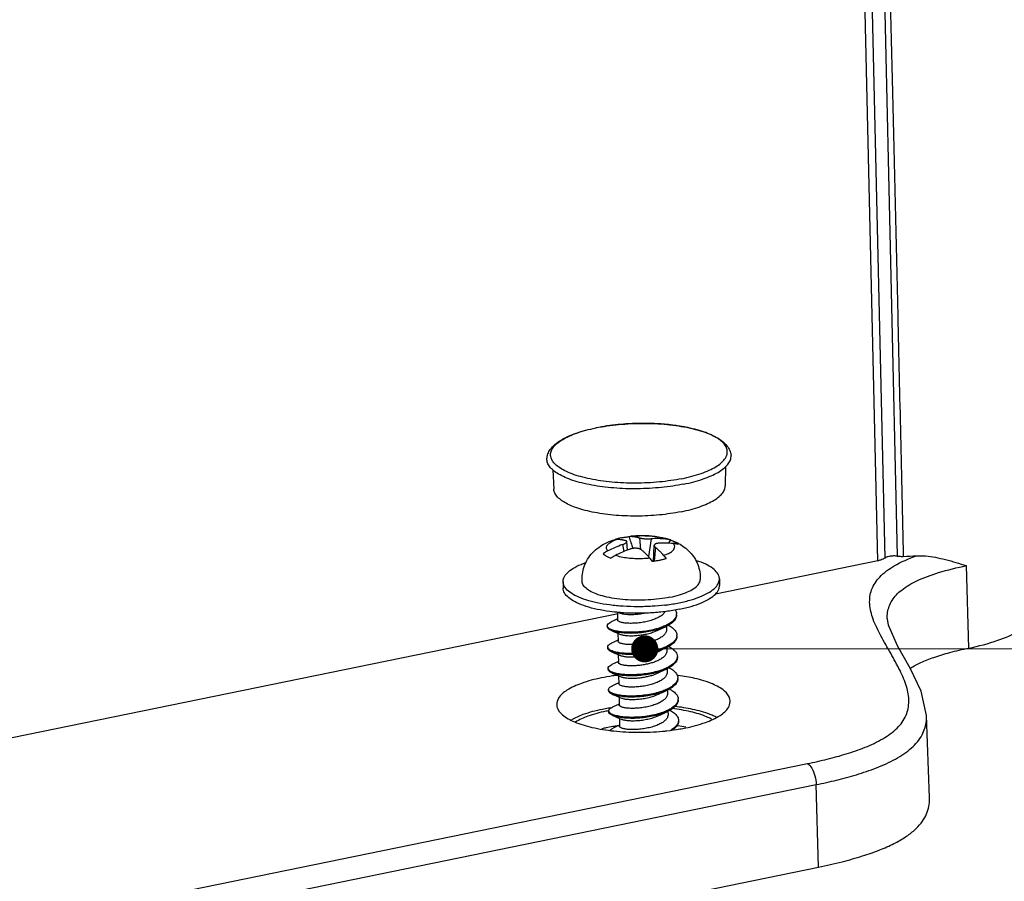
# Model space of a CAD drawing. Units: millimetres. Extents: x 6209 to 6870, y 1203 to 1663.
# Drawn here: x 6572 to 6599, y 1244 to 1268 of the extents above; entities that cross this region are included whole.
import ezdxf

# ---------------------------------------------------------------- set-up
doc = ezdxf.new("R2010")
doc.units = ezdxf.units.MM
doc.layers.add('from', color=7, linetype='Continuous')
doc.styles.add('FFS', font='SIMFANG.TTF', dxfattribs={"width": 0.9})
doc.dimstyles.new('YanXiu', dxfattribs={"dimtxt": 2.5, "dimasz": 2.2, "dimexe": 1, "dimexo": 0.6, "dimgap": 0.66, "dimtad": 0, "dimzin": 1, "dimdsep": 46, "dimtxsty": 'FFS', "dimcen": 0, "dimclrd": 256, "dimclre": 131, "dimclrt": 42, "dimazin": 0, "dimtfac": 1, "dimtofl": 0, "dimtmove": 0, "dimatfit": 3, "dimfxl": 0, "dimlwd": 5, "dimlwe": 5, "dimarcsym": 0})

# ---------------------------------------------------------------- blocks, each defined once
blk = doc.blocks.new('*u183')
at = {"color": 7}
for p, q in [((100.575, -58.891), (99.414, -8.331)), ((100.119, -8.219), (101.276, -58.779)), ((100.155, -59.05), (99.12, -13.948)), ((83.923, -51.4), (83.936, -51.397)), ((83.923, -51.402), (83.937, -51.399)), ((81.45, -53.811), (81.511, -54.917)), ((91.404, -53.624), (91.383, -54.736)), ((85.829, -57.658), (85.903, -57.642)), ((85.829, -57.658), (85.832, -57.666)), ((85.903, -57.642), (85.973, -57.639)), ((86.442, -57.727), (86.512, -58.391)), ((87.109, -57.781), (86.961, -58.804)), ((85.465, -58.117), (85.543, -58.515)), ((85.758, -58.429), (85.716, -57.941)), ((87.248, -59.082), (87.296, -58.162)), ((87.357, -58.268), (87.293, -59.075)), ((88.224, -57.849), (88.108, -58.036)), ((100.155, -59.05), (90.818, -60.96)), ((105.394, -64.073), (105.266, -59.326)), ((82.045, -60.251), (82.052, -60.628)), ((91.044, -60.087), (91.051, -60.463)), ((85.211, -62.107), (29.675, -73.466)), ((85.178, -62.01), (85.186, -62.454)), ((85.211, -62.013), (85.287, -62.045)), ((84.592, -62.791), (84.593, -62.85)), ((87.993, -62.809), (87.997, -63.015)), ((100.709, -62.381), (100.708, -62.365)), ((84.825, -63.065), (84.994, -63.135)), ((84.994, -63.135), (85.2, -63.222)), ((85.2, -63.222), (85.31, -63.268)), ((85.2, -63.222), (85.209, -63.677)), ((87.273, -63.138), (87.471, -63.056)), ((84.615, -64.014), (84.616, -64.073)), ((84.847, -64.288), (85.016, -64.359)), ((85.016, -64.359), (85.223, -64.445)), ((85.223, -64.445), (85.332, -64.492)), ((85.223, -64.445), (85.231, -64.901)), ((87.295, -64.361), (87.493, -64.279)), ((88.016, -64.036), (88.019, -64.238)), ((84.637, -65.238), (84.638, -65.296)), ((84.87, -65.512), (85.039, -65.582)), ((85.039, -65.582), (85.245, -65.669)), ((85.245, -65.669), (85.354, -65.715)), ((85.245, -65.669), (85.253, -66.124)), ((87.318, -65.585), (87.516, -65.503)), ((88.038, -65.257), (88.042, -65.461)), ((84.659, -66.461), (84.661, -66.52)), ((84.892, -66.735), (85.061, -66.805)), ((85.061, -66.805), (85.267, -66.892)), ((87.34, -66.808), (87.538, -66.726)), ((88.06, -66.482), (88.064, -66.684)), ((85.267, -66.892), (85.377, -66.938)), ((85.267, -66.892), (85.276, -67.347)), ((84.682, -67.684), (84.683, -67.743)), ((84.914, -67.958), (85.083, -68.028)), ((87.362, -68.031), (87.56, -67.949)), ((88.083, -67.705), (88.086, -67.908)), ((103.137, -72.668), (102.961, -67.944)), ((85.083, -68.028), (85.29, -68.115)), ((85.29, -68.115), (85.399, -68.161)), ((85.29, -68.115), (85.298, -68.571)), ((29.729, -84.296), (96.112, -70.718)), ((30.232, -85.508), (96.616, -71.93)), ((96.745, -76.677), (96.616, -71.93)), ((30.361, -90.254), (96.745, -76.677))]:
    blk.add_line(p, q, dxfattribs=at)
for points in [[(85.185, -62.397), (84.979, -62.493), (84.816, -62.568)], [(87.471, -63.056), (87.594, -62.998), (87.772, -62.916), (87.934, -62.842)], [(102.961, -67.943), (102.656, -66.552), (102.023, -65.233), (101.291, -63.942), (100.771, -62.752), (100.709, -62.382)], [(85.208, -63.62), (85.001, -63.716), (84.838, -63.791)], [(87.493, -64.279), (87.617, -64.222), (87.795, -64.139), (87.957, -64.065)], [(85.23, -64.844), (85.024, -64.939), (84.861, -65.014)], [(87.516, -65.503), (87.639, -65.445), (87.817, -65.363), (87.979, -65.288)], [(85.252, -66.067), (85.046, -66.163), (84.883, -66.237)], [(87.538, -66.726), (87.661, -66.668), (87.839, -66.586), (88.001, -66.511)], [(85.275, -67.29), (85.068, -67.386), (84.905, -67.461)], [(87.56, -67.949), (87.684, -67.892), (87.862, -67.809), (88.024, -67.735)], [(85.297, -68.513), (85.091, -68.609), (84.928, -68.684)]]:
    blk.add_lwpolyline(points, dxfattribs=at)
for centre, radius, start, end in [((86.648, -66.015), 14.876, 92.8219, 93.2326), ((86.653, -66.129), 14.989, 90.8611, 92.8211), ((86.655, -66.197), 15.057, 90.15, 90.8619), ((86.655, -65.983), 14.843, 88.2634, 90.1545), ((86.664, -65.658), 14.519, 87.4559, 88.2604), ((86.692, -65.103), 13.963, 85.4473, 87.4669), ((86.742, -64.446), 13.304, 84.6463, 85.439), ((86.829, -63.571), 12.424, 82.3093, 84.6683), ((86.943, -62.697), 11.543, 81.6164, 82.2898), ((87.118, -61.564), 10.397, 78.6561, 81.6604), ((87.3, -60.622), 9.437, 78.2377, 78.6127), ((82.096, -52.878), 0.782, 207.2439, 209.3527), ((90.731, -52.721), 0.775, 333.4387, 334.8959), ((86.096, -61.263), 3.602, 104.7189, 107.0002), ((86.191, -61.619), 3.97, 104.1317, 104.7438), ((86.29, -62.019), 4.383, 101.5262, 104.1005), ((330.659, 25.905), 258.697, 198.84737, 199.00453), ((86.587, -63.434), 5.832, 95.3494, 96.7266), ((86.588, -63.136), 5.531, 92.8334, 96.3863), ((86.605, -63.431), 5.826, 91.5585, 92.852), ((86.604, -63.357), 5.753, 88.2121, 91.5666), ((86.607, -63.229), 5.624, 87.011, 88.2063), ((87.425, -63.147), 5.375, 84.2836, 93.3648), ((87.813, -59.266), 1.475, 73.8446, 84.28), ((86.986, -61.424), 3.786, 70.9085, 74.959), ((87.717, -64.492), 6.761, 109.4528, 117.2474), ((87.863, -63.405), 5.375, 84.2836, 93.3648), ((87.065, -61.189), 3.539, 70.4849, 70.8655), ((88.251, -59.524), 1.475, 73.8446, 84.28), ((87.331, -60.568), 2.862, 61.5241, 62.3895), ((85.601, -60.384), 2.139, 117.2366, 125.3775), ((86.039, -60.642), 2.139, 117.2366, 125.3775), ((88.155, -64.751), 6.761, 109.4528, 117.2474), ((101.025, -35.619), 23.18, 271.4921, 273.3523), ((86.458, -49.879), 11.807, 277.0618, 277.3788), ((86.632, -51.118), 10.555, 277.3074, 281.4873), ((88.195, -62.115), 0.386, 351.1182, 1.3397), ((85.299, -61.841), 1.259, 249.0736, 249.3276), ((88.205, -63.334), 0.398, 352.3094, 0.6443), ((88.261, -64.562), 0.364, 352.5212, 1.4627), ((86.534, -77.03), 11.471, 98.2224, 101.5238), ((85.335, -64.32), 1.225, 248.8292, 250.7097), ((86.711, -78.213), 12.667, 96.8501, 98.2503), ((87.16, -77.246), 11.699, 82.5901, 82.8597), ((88.247, -65.781), 0.401, 352.3539, 0.6409), ((87.125, -79.393), 12.038, 82.9322, 83.5502), ((88.284, -67.008), 0.386, 350.9655, 1.3413), ((86.509, -78.37), 10.996, 99.685, 101.5488), ((86.495, -77.47), 9.961, 100.4995, 101.5563), ((86.603, -78.912), 11.545, 99.0323, 99.6943), ((85.389, -66.729), 1.264, 248.526, 248.6814), ((86.68, -79.303), 10.856, 97.9545, 99.3611), ((86.749, -79.789), 11.346, 97.3697, 97.9603), ((87.232, -78.456), 10.008, 81.8576, 82.2001), ((87.374, -77.508), 9.05, 78.9311, 81.8989), ((86.415, -77.874), 9.402, 101.5365, 103.0911), ((86.556, -78.558), 10.101, 99.3531, 101.5445), ((86.666, -56.488), 12.417, 276.294, 279.7028), ((86.876, -57.755), 11.133, 279.7367, 281.5494)]:
    blk.add_arc(centre, radius, start, end, dxfattribs=at)
for points, start_tangent, end_tangent in [([(100.442, -8.233), (100.72, -19.946), (101.007, -32.094), (101.307, -44.945), (101.629, -58.792)], (0.023851, -0.999716), (0.023156, -0.999732)), ([(81.117, -53.163), (81.172, -52.901), (81.316, -52.632), (81.564, -52.364), (81.904, -52.116), (82.321, -51.896), (82.801, -51.703), (83.338, -51.538), (83.923, -51.4)], (0.056533, 0.998401), (0.979717, 0.200388)), ([(81.401, -53.236), (81.397, -53.227), (81.329, -52.995), (81.355, -52.76), (81.476, -52.527), (81.688, -52.3), (81.989, -52.084), (82.372, -51.882), (82.83, -51.698), (83.355, -51.536), (83.923, -51.402)], (-0.45766, 0.889127), (0.979458, 0.201651)), ([(83.936, -51.397), (84.569, -51.287), (85.246, -51.205), (85.944, -51.156), (86.649, -51.139), (87.35, -51.155), (88.036, -51.204), (88.693, -51.286), (89.312, -51.399), (89.882, -51.544), (90.395, -51.719), (90.842, -51.926), (91.21, -52.165), (91.481, -52.43), (91.644, -52.701), (91.712, -52.969)], (0.979972, 0.199135), (0.093006, -0.995666)), ([(85.809, -51.163), (85.227, -51.208), (84.564, -51.289), (83.937, -51.399)], (-0.998409, -0.056394), (-0.979717, -0.200388)), ([(91.432, -53.05), (91.467, -52.961), (91.493, -52.726), (91.425, -52.494), (91.264, -52.268), (91.012, -52.054), (90.674, -51.854), (90.257, -51.674), (89.768, -51.515), (89.223, -51.383)], (0.424194, 0.905571), (-0.979001, 0.203854)), ([(88.994, -54.635), (88.368, -54.745), (87.708, -54.828), (87.027, -54.881), (86.334, -54.904), (85.643, -54.897), (84.966, -54.858), (84.313, -54.79), (83.696, -54.693), (83.125, -54.569), (82.611, -54.42), (82.162, -54.249), (81.786, -54.058), (81.489, -53.851), (81.277, -53.632), (81.152, -53.403), (81.117, -53.17), (81.117, -53.163)], (-0.979717, -0.200388), (0.056347, 0.998411)), ([(88.885, -54.322), (88.258, -54.432), (87.595, -54.513), (86.911, -54.563), (86.217, -54.582), (85.527, -54.568), (84.854, -54.522), (84.209, -54.446), (83.605, -54.34), (83.054, -54.206), (82.565, -54.048), (82.148, -53.867), (81.81, -53.667), (81.558, -53.453), (81.415, -53.261)], (-0.979717, -0.200388), (-0.490066, 0.871685)), ([(88.885, -54.322), (89.467, -54.185), (89.992, -54.023), (90.45, -53.839), (90.833, -53.637), (91.134, -53.421), (91.346, -53.194), (91.424, -53.068)], (0.979717, 0.200388), (0.447085, 0.894492)), ([(88.994, -54.635), (89.577, -54.498), (90.105, -54.338), (90.57, -54.157), (90.964, -53.957), (91.28, -53.744), (91.513, -53.519), (91.658, -53.288), (91.714, -53.053), (91.712, -52.969)], (0.979717, 0.200388), (-0.094879, 0.995489)), ([(88.849, -56.224), (88.239, -56.331), (87.596, -56.41), (86.932, -56.458), (86.258, -56.476), (85.589, -56.463), (84.935, -56.419), (84.309, -56.344), (83.723, -56.241), (83.188, -56.112), (82.713, -55.958), (82.308, -55.782), (81.98, -55.588), (81.736, -55.38), (81.579, -55.161), (81.512, -54.936), (81.511, -54.917)], (-0.979717, -0.200388), (-0.053098, 0.998589)), ([(88.849, -56.224), (89.414, -56.091), (89.923, -55.934), (90.368, -55.756), (90.74, -55.56), (91.032, -55.349), (91.238, -55.129), (91.355, -54.903), (91.383, -54.736)], (0.979717, 0.200388), (0.021551, 0.999768)), ([(85.187, -57.8), (85.115, -57.803), (85.044, -57.818)], (-0.999159, 0.041001), (-0.955987, -0.293409)), ([(85.414, -57.725), (85.617, -57.688), (85.829, -57.658)], (0.979717, 0.200388), (0.992455, 0.122606)), ([(85.973, -57.639), (86.049, -57.644), (86.123, -57.653), (86.194, -57.664), (86.261, -57.677), (86.323, -57.692), (86.383, -57.709), (86.442, -57.727)], (0.999159, -0.041001), (0.949806, -0.312841)), ([(86.043, -57.627), (86.603, -57.601), (87.166, -57.627), (87.745, -57.714), (87.969, -57.768)], (0.995637, 0.093313), (0.965545, -0.260236)), ([(86.442, -57.727), (86.48, -57.738), (86.526, -57.748), (86.579, -57.758), (86.638, -57.766), (86.703, -57.772), (86.77, -57.778), (86.84, -57.782), (86.91, -57.784), (86.979, -57.785), (87.046, -57.784), (87.109, -57.781)], (0.949806, -0.312841), (0.998327, 0.057819)), ([(87.96, -57.798), (87.634, -57.707), (87.253, -57.643), (86.9, -57.612)], (-0.942544, 0.334082), (-0.998635, 0.052223)), ([(83.146, -60.252), (83.16, -59.812), (83.265, -59.377), (83.461, -58.962), (83.748, -58.586), (84.101, -58.275), (84.478, -58.044), (84.92, -57.859), (85.044, -57.818)], (-0.070997, 0.997477), (0.956091, 0.293068)), ([(84.622, -58.481), (84.55, -58.338), (84.574, -58.191), (84.693, -58.047), (84.9, -57.915), (85.055, -57.847)], (-0.648779, 0.760977), (0.931969, 0.362539)), ([(85.055, -57.847), (85.187, -57.8)], (0.931969, 0.362539), (0.951148, 0.308735)), ([(85.187, -57.8), (85.263, -57.805), (85.337, -57.814), (85.408, -57.825), (85.474, -57.838), (85.537, -57.853), (85.597, -57.87), (85.655, -57.888)], (0.999159, -0.041001), (0.949806, -0.312841)), ([(85.465, -58.117), (85.524, -58.095), (85.576, -58.072), (85.621, -58.048), (85.658, -58.023), (85.687, -57.999), (85.706, -57.976), (85.716, -57.954), (85.716, -57.942)], (0.943285, 0.331985), (-0.080473, 0.996757)), ([(85.716, -57.942), (85.715, -57.934), (85.705, -57.916), (85.685, -57.901), (85.655, -57.888)], (-0.080473, 0.996757), (-0.949806, 0.312841)), ([(86.571, -58.429), (86.533, -58.402), (86.487, -58.378), (86.433, -58.358), (86.374, -58.343), (86.309, -58.333), (86.242, -58.327), (86.172, -58.327), (86.102, -58.332), (86.033, -58.342), (85.966, -58.357), (85.903, -58.376)], (-0.762107, 0.647451), (-0.943285, -0.331985)), ([(87.296, -58.163), (87.297, -58.182), (87.308, -58.21), (87.328, -58.239), (87.357, -58.268)], (-0.050169, -0.998741), (0.762107, -0.647451)), ([(87.547, -58.039), (87.489, -58.045), (87.437, -58.055), (87.391, -58.068), (87.354, -58.085), (87.325, -58.106), (87.306, -58.129), (87.296, -58.154), (87.296, -58.163)], (-0.998327, -0.057819), (-0.050169, -0.998741)), ([(87.357, -58.268), (87.417, -58.32), (87.478, -58.375), (87.542, -58.435), (87.612, -58.503), (87.684, -58.577), (87.758, -58.655), (87.833, -58.738)], (0.762107, -0.647451), (0.6629, -0.748708)), ([(87.833, -58.738), (88.119, -58.623), (88.327, -58.491), (88.446, -58.348), (88.47, -58.201), (88.398, -58.057)], (0.951148, 0.308735), (-0.648779, 0.760977)), ([(88.224, -57.849), (88.404, -57.928), (88.551, -58.015), (88.662, -58.108)], (0.935442, -0.35348), (0.690101, -0.723714)), ([(88.247, -57.854), (88.658, -58.032)], (0.942552, -0.33406), (0.886111, -0.463473)), ([(88.696, -58.053), (89.019, -58.258), (89.341, -58.546), (89.605, -58.885), (89.797, -59.266), (89.914, -59.685), (89.944, -60.127)], (0.87901, -0.476804), (-0.034473, -0.999406)), ([(84.362, -58.639), (84.472, -58.732), (84.619, -58.819), (84.8, -58.898)], (0.690101, -0.723714), (0.935442, -0.35348)), ([(87.047, -58.899), (86.619, -58.93), (86.185, -58.929), (85.767, -58.896), (85.386, -58.832), (85.06, -58.74)], (-0.993751, -0.111622), (-0.942544, 0.334082)), ([(86.571, -58.429), (86.631, -58.481), (86.692, -58.536), (86.756, -58.596), (86.825, -58.664), (86.898, -58.737), (86.972, -58.816), (87.047, -58.899)], (0.762107, -0.647451), (0.6629, -0.748708)), ([(87.194, -59.089), (87.121, -58.988), (87.047, -58.899)], (-0.564863, 0.825185), (-0.6629, 0.748708)), ([(87.98, -58.928), (87.801, -58.978), (87.609, -59.022)], (-0.956164, -0.292832), (-0.979717, -0.200388)), ([(87.833, -58.738), (87.907, -58.827), (87.98, -58.928)], (0.6629, -0.748708), (0.564863, -0.825185)), ([(96.112, -70.718), (97.253, -70.462), (98.34, -70.163), (99.432, -69.781), (100.446, -69.291), (101.27, -68.675), (101.785, -67.939), (101.946, -67.136), (101.813, -66.291), (101.44, -65.366), (100.901, -64.37), (100.334, -63.366), (99.895, -62.409), (99.695, -61.522), (99.806, -60.713), (100.269, -59.987), (101.105, -59.343), (102.381, -58.76)], (0.979717, 0.200385), (0.939831, 0.34164)), ([(100.575, -58.891), (100.467, -58.953), (100.326, -59.007), (100.155, -59.05)], (-0.80405, -0.594562), (-0.979717, -0.200388)), ([(101.276, -58.779), (101, -58.775), (100.747, -58.815), (100.575, -58.891)], (-0.995097, 0.098907), (-0.80405, -0.594562)), ([(101.276, -58.779), (101.392, -58.788), (101.51, -58.792), (101.629, -58.792)], (0.995097, -0.098907), (0.99966, 0.026083)), ([(102.381, -58.76), (102.913, -58.769), (103.473, -58.848), (104.054, -58.978), (104.658, -59.146), (105.266, -59.326)], (0.998278, 0.058663), (0.959323, -0.282311)), ([(82.046, -60.251), (82.088, -60.031), (82.279, -59.755), (82.614, -59.493), (83.083, -59.253), (83.369, -59.143)], (-0.009378, 0.999956), (0.942907, 0.333055)), ([(87.609, -59.022), (87.406, -59.059), (87.194, -59.089)], (-0.979717, -0.200388), (-0.992455, -0.122606)), ([(91.043, -60.087), (91.039, -60.026), (90.924, -59.75), (90.661, -59.488), (90.256, -59.249), (89.726, -59.042), (89.678, -59.027)], (-0.009378, 0.999956), (-0.954658, 0.297704)), ([(100.708, -62.365), (100.726, -62.016), (100.98, -61.329), (101.534, -60.73), (102.404, -60.203), (103.657, -59.728), (105.266, -59.326)], (-0.038401, 0.999262), (0.979714, 0.200403)), ([(87.91, -61.596), (87.167, -61.666), (86.337, -61.692), (85.515, -61.666), (84.728, -61.59), (84.002, -61.465), (83.363, -61.296), (82.833, -61.089), (82.429, -60.85), (82.165, -60.588), (82.05, -60.312), (82.046, -60.251)], (-0.992414, -0.122943), (-0.009378, 0.999956)), ([(85.289, -62.026), (84.734, -61.966), (84.009, -61.842), (83.37, -61.673), (82.84, -61.465), (82.436, -61.227), (82.172, -60.965), (82.057, -60.689), (82.053, -60.628)], (-0.996608, 0.082301), (-0.009378, 0.999956)), ([(88.199, -61.146), (87.588, -61.246), (86.937, -61.304), (86.27, -61.319), (85.615, -61.29), (84.995, -61.217), (84.434, -61.104), (83.955, -60.955), (83.575, -60.776), (83.309, -60.574), (83.168, -60.356), (83.147, -60.252)], (-0.979717, -0.200388), (-0.069397, 0.997589)), ([(88.199, -61.146), (88.747, -61.009), (89.21, -60.839), (89.57, -60.644), (89.814, -60.431), (89.933, -60.207), (89.943, -60.127)], (0.979717, 0.200388), (0.026075, 0.99966)), ([(88.734, -61.462), (89.419, -61.293), (90.006, -61.085), (90.476, -60.845), (90.811, -60.583), (91.001, -60.307), (91.043, -60.087)], (0.979717, 0.200388), (-0.009378, 0.999956)), ([(88.741, -61.839), (89.426, -61.669), (90.013, -61.461), (90.482, -61.222), (90.818, -60.96), (91.008, -60.683), (91.05, -60.463)], (0.979717, 0.200388), (-0.009378, 0.999956)), ([(105.394, -64.073), (107.07, -63.625), (108.366, -63.05), (109.195, -62.389), (109.499, -61.685), (109.499, -61.611)], (0.979717, 0.200388), (-0.053231, 0.998582)), ([(85.287, -62.045), (85.358, -62.07), (85.54, -62.109), (85.772, -62.131), (86.044, -62.134), (86.342, -62.114), (86.656, -62.071), (86.722, -62.058)], (0.917889, -0.396838), (0.981844, 0.189692)), ([(88.741, -61.839), (87.982, -61.965), (87.173, -62.042), (86.344, -62.068), (85.522, -62.043), (85.289, -62.026)], (-0.979717, -0.200388), (-0.996608, 0.082301)), ([(87.925, -61.974), (87.873, -62.05), (87.722, -62.191), (87.513, -62.319), (87.26, -62.427)], (-0.489674, -0.871906), (-0.939439, -0.342717)), ([(88.576, -62.175), (88.501, -62.358), (88.34, -62.535), (88.1, -62.698), (87.911, -62.793)], (-0.155595, -0.987821), (-0.912841, -0.408315)), ([(88.581, -62.165), (88.546, -62.336), (88.422, -62.518), (88.214, -62.688), (87.934, -62.842)], (0.014674, -0.999892), (-0.909131, -0.41651)), ([(88.504, -61.874), (88.56, -61.99), (88.58, -62.106)], (0.550933, -0.834549), (0.022323, -0.999751)), ([(84.594, -62.791), (84.606, -62.732), (84.701, -62.632), (84.816, -62.568)], (0.000519, 1), (0.907932, 0.419117)), ([(84.603, -62.84), (84.601, -62.834), (84.594, -62.791)], (-0.3665, 0.930418), (0.000519, 1)), ([(84.825, -63.065), (84.739, -63.024), (84.622, -62.929), (84.594, -62.85)], (-0.922546, 0.385888), (-0.06246, 0.998047)), ([(84.85, -63.017), (84.685, -62.932), (84.603, -62.84)], (-0.934033, 0.357185), (-0.3665, 0.930418)), ([(87.934, -62.842), (87.588, -62.975), (87.199, -63.082), (86.782, -63.159), (86.356, -63.207), (85.941, -63.223), (85.555, -63.21), (85.216, -63.17), (84.94, -63.106), (84.825, -63.065)], (-0.909131, -0.41651), (-0.922546, 0.385888)), ([(87.911, -62.793), (87.792, -62.843), (87.43, -62.964), (87.03, -63.058), (86.609, -63.123), (86.188, -63.158), (85.785, -63.163), (85.417, -63.139), (85.103, -63.089), (84.855, -63.019)], (-0.912841, -0.408315), (-0.935608, 0.35304)), ([(87.26, -62.427), (86.97, -62.517), (86.654, -62.585), (86.338, -62.628), (86.041, -62.646), (85.771, -62.643), (85.537, -62.62), (85.358, -62.58), (85.24, -62.528), (85.188, -62.468), (85.188, -62.454)], (-0.939439, -0.342717), (0.063003, 0.998013)), ([(88.095, -62.752), (88.145, -62.779), (88.379, -62.936), (88.533, -63.109), (88.6, -63.291), (88.603, -63.33)], (0.890993, -0.454017), (0.012278, -0.999925)), ([(85.309, -63.269), (85.378, -63.293), (85.559, -63.332), (85.796, -63.354), (86.074, -63.357), (86.373, -63.336), (86.682, -63.293), (86.987, -63.227), (87.273, -63.138)], (0.91831, -0.395863), (0.939439, 0.342717)), ([(87.997, -63.015), (87.979, -63.129), (87.895, -63.275), (87.744, -63.415), (87.535, -63.542), (87.282, -63.651)], (0.01317, -0.999913), (-0.939439, -0.342717)), ([(88.599, -63.387), (88.577, -63.475), (88.466, -63.657), (88.271, -63.828), (88.001, -63.985), (87.936, -64.015)], (-0.132894, -0.99113), (-0.912177, -0.409796)), ([(88.603, -63.388), (88.593, -63.488), (88.503, -63.672), (88.326, -63.847), (88.071, -64.009), (87.957, -64.065)], (0.017155, -0.999853), (-0.908919, -0.416973)), ([(84.615, -64.014), (84.658, -63.913), (84.788, -63.815), (84.838, -63.791)], (-0.017617, 0.999845), (0.910007, 0.414594)), ([(84.662, -64.115), (84.615, -64.014)], (-0.664921, 0.746914), (-0.017617, 0.999845)), ([(87.936, -64.015), (87.669, -64.12), (87.288, -64.23), (86.877, -64.312), (86.454, -64.365), (86.038, -64.387), (85.648, -64.379), (85.301, -64.344), (85.013, -64.285), (84.866, -64.237)], (-0.912177, -0.409796), (-0.930941, 0.36517)), ([(87.282, -63.651), (86.992, -63.74), (86.676, -63.808), (86.36, -63.851), (86.064, -63.87), (85.793, -63.866), (85.559, -63.843), (85.38, -63.803), (85.262, -63.751), (85.211, -63.691), (85.21, -63.678)], (-0.939439, -0.342717), (0.063035, 0.998011)), ([(88.118, -63.976), (88.275, -64.066), (88.476, -64.23), (88.594, -64.407), (88.625, -64.553)], (0.891159, -0.453691), (0.024281, -0.999705)), ([(84.847, -64.288), (84.829, -64.281), (84.679, -64.19), (84.617, -64.09), (84.616, -64.073)], (-0.926047, 0.377408), (0.021875, 0.999761)), ([(84.866, -64.237), (84.796, -64.207), (84.662, -64.115)], (-0.930941, 0.36517), (-0.664921, 0.746914)), ([(87.957, -64.065), (87.75, -64.15), (87.376, -64.267), (86.968, -64.356), (86.543, -64.415), (86.121, -64.444), (85.721, -64.442), (85.363, -64.411), (85.061, -64.356), (84.847, -64.288)], (-0.908919, -0.416973), (-0.926047, 0.377408)), ([(85.332, -64.492), (85.39, -64.513), (85.569, -64.553), (85.806, -64.577), (86.084, -64.58), (86.382, -64.561), (86.694, -64.518), (87.006, -64.451), (87.295, -64.361)], (0.919884, -0.392191), (0.939439, 0.342717)), ([(88.019, -64.238), (88.001, -64.353), (87.916, -64.499), (87.766, -64.639), (87.557, -64.766), (87.305, -64.874)], (0.013218, -0.999913), (-0.939439, -0.342717)), ([(102.022, -65.233), (102.034, -65.226), (102.634, -64.905), (103.385, -64.605), (104.301, -64.327), (105.394, -64.073)], (0.846061, 0.533087), (0.979717, 0.200388)), ([(84.639, -65.238), (84.646, -65.191), (84.73, -65.09), (84.861, -65.014)], (-0.029732, 0.999558), (0.909482, 0.415743)), ([(86.109, -65.092), (85.831, -65.09), (85.591, -65.068), (85.407, -65.028), (85.287, -64.976), (85.234, -64.916), (85.232, -64.901)], (-0.999505, -0.031447), (0.063827, 0.997961)), ([(87.305, -64.874), (87.08, -64.946), (86.837, -65.005), (86.586, -65.05), (86.341, -65.078), (86.109, -65.092)], (-0.939439, -0.342717), (-0.999505, -0.031447)), ([(88.622, -64.61), (88.564, -64.775), (88.417, -64.953), (88.189, -65.119), (87.955, -65.24)], (-0.129958, -0.99152), (-0.913133, -0.407663)), ([(88.626, -64.612), (88.626, -64.639), (88.57, -64.825), (88.426, -65.004), (88.201, -65.172), (87.979, -65.288)], (0.023698, -0.999719), (-0.909223, -0.416309)), ([(84.652, -65.293), (84.639, -65.238)], (-0.401657, 0.91579), (-0.029732, 0.999558)), ([(84.87, -65.512), (84.749, -65.45), (84.653, -65.352), (84.64, -65.296)], (-0.92286, 0.385136), (-0.029732, 0.999558)), ([(84.893, -65.463), (84.748, -65.391), (84.652, -65.293)], (-0.932291, 0.361708), (-0.401657, 0.91579)), ([(85.894, -65.669), (85.518, -65.65), (85.192, -65.604), (84.932, -65.535), (84.87, -65.512)], (-0.999908, 0.013556), (-0.92286, 0.385136)), ([(85.893, -65.61), (85.517, -65.591), (85.191, -65.545), (84.931, -65.476)], (-0.999908, 0.013556), (-0.943657, 0.330925)), ([(85.354, -65.715), (85.421, -65.739), (85.604, -65.778), (85.844, -65.801), (86.122, -65.803)], (0.918405, -0.395643), (0.999505, 0.031447)), ([(87.955, -65.24), (87.891, -65.267), (87.537, -65.393), (87.141, -65.491), (86.723, -65.561), (86.301, -65.601), (85.893, -65.61)], (-0.913133, -0.407663), (-0.999908, 0.013556)), ([(87.979, -65.288), (87.903, -65.321), (87.548, -65.448), (87.151, -65.549), (86.73, -65.619), (86.305, -65.66), (85.894, -65.669)], (-0.909223, -0.416309), (-0.999908, 0.013556)), ([(86.122, -65.803), (86.355, -65.789), (86.599, -65.76), (86.85, -65.716), (87.093, -65.657), (87.318, -65.585)], (0.999505, 0.031447), (0.939439, 0.342717)), ([(88.042, -65.461), (88.022, -65.579), (87.937, -65.725), (87.785, -65.864), (87.578, -65.989), (87.327, -66.097)], (0.01329, -0.999912), (-0.939439, -0.342717)), ([(88.143, -65.201), (88.176, -65.218), (88.415, -65.376), (88.574, -65.549), (88.644, -65.732), (88.647, -65.776)], (0.890049, -0.455865), (0.012122, -0.999927)), ([(91.663, -67.155), (91.653, -67.009), (91.341, -66.549), (90.645, -66.137), (89.637, -65.819), (88.669, -65.645)], (0.05025, 0.998737), (-0.991648, 0.128975)), ([(84.243, -65.79), (83.113, -66.1), (82.268, -66.502), (81.784, -66.959), (81.683, -67.34)], (-0.979717, -0.200388), (0.016343, -0.999866)), ([(84.66, -66.461), (84.66, -66.454), (84.709, -66.352), (84.848, -66.254), (84.883, -66.238)], (-0.039682, 0.999212), (0.910952, 0.412513)), ([(87.327, -66.097), (87.037, -66.187), (86.722, -66.255), (86.406, -66.298), (86.109, -66.316), (85.834, -66.313), (85.599, -66.289), (85.421, -66.248), (85.305, -66.196), (85.255, -66.137), (85.254, -66.124)], (-0.939439, -0.342717), (0.062974, 0.998015)), ([(88.644, -65.834), (88.624, -65.918), (88.513, -66.1), (88.318, -66.273), (88.047, -66.431), (87.981, -66.461)], (-0.132225, -0.99122), (-0.912173, -0.409805)), ([(88.648, -65.835), (88.625, -65.976), (88.515, -66.159), (88.319, -66.332), (88.048, -66.489), (88.001, -66.511)], (0.012122, -0.999927), (-0.908935, -0.416938)), ([(84.701, -66.555), (84.66, -66.461)], (-0.633516, 0.77373), (-0.039682, 0.999212)), ([(84.892, -66.734), (84.832, -66.708), (84.702, -66.614), (84.661, -66.52)], (-0.924071, 0.382222), (-0.039682, 0.999212)), ([(84.911, -66.684), (84.831, -66.649), (84.701, -66.555)], (-0.930671, 0.365858), (-0.633516, 0.77373)), ([(88.001, -66.511), (87.713, -66.626), (87.33, -66.737), (86.916, -66.819), (86.491, -66.871), (86.072, -66.892), (85.68, -66.884), (85.333, -66.848), (85.046, -66.787), (84.892, -66.734)], (-0.908935, -0.416938), (-0.924071, 0.382222)), ([(87.981, -66.461), (87.712, -66.567), (87.329, -66.678), (86.915, -66.76), (86.489, -66.812), (86.071, -66.834), (85.679, -66.825), (85.332, -66.789), (85.045, -66.728), (84.911, -66.684)], (-0.912173, -0.409805), (-0.930671, 0.365858)), ([(85.377, -66.938), (85.445, -66.963), (85.626, -67.002), (85.858, -67.024), (86.129, -67.027), (86.426, -67.008), (86.741, -66.964), (87.053, -66.897), (87.34, -66.808)], (0.918158, -0.396214), (0.939439, 0.342717)), ([(88.064, -66.684), (88.044, -66.803), (87.958, -66.949), (87.807, -67.087), (87.601, -67.213), (87.349, -67.321)], (0.013282, -0.999912), (-0.939439, -0.342717)), ([(88.16, -66.421), (88.354, -66.536), (88.545, -66.704), (88.65, -66.884), (88.67, -66.999)], (0.891806, -0.452419), (0.022326, -0.999751)), ([(81.683, -67.34), (81.694, -67.443), (82.006, -67.904), (82.703, -68.316), (83.71, -68.634), (84.971, -68.842), (86.356, -68.917), (87.778, -68.856), (88.027, -68.83)], (0.016343, -0.999866), (0.993889, 0.110386)), ([(87.349, -67.321), (87.059, -67.41), (86.744, -67.478), (86.428, -67.521), (86.131, -67.54), (85.856, -67.536), (85.621, -67.512), (85.443, -67.471), (85.327, -67.419), (85.277, -67.36), (85.277, -67.347)], (-0.939439, -0.342717), (0.062908, 0.998019)), ([(88.665, -67.069), (88.589, -67.254), (88.426, -67.431), (88.183, -67.595), (88.001, -67.686)], (-0.158262, -0.987397), (-0.912783, -0.408445)), ([(88.671, -67.058), (88.666, -67.128), (88.59, -67.313), (88.427, -67.49), (88.184, -67.654), (88.024, -67.735)], (0.022326, -0.999751), (-0.909037, -0.416715)), ([(89.105, -68.663), (90.235, -68.353), (91.08, -67.951), (91.563, -67.493), (91.663, -67.155)], (0.979717, 0.200388), (0.05025, 0.998737)), ([(84.308, -67.597), (83.192, -67.903), (82.526, -68.201)], (-0.979717, -0.200388), (-0.874465, -0.485088)), ([(84.5, -67.711), (83.474, -67.992), (82.754, -68.328)], (-0.979717, -0.200388), (-0.85622, -0.516611)), ([(84.693, -67.734), (84.687, -67.717), (84.684, -67.684)], (-0.388155, 0.921594), (0.019593, 0.999808)), ([(84.684, -67.684), (84.702, -67.614), (84.806, -67.514), (84.905, -67.461)], (0.019593, 0.999808), (0.907433, 0.420196)), ([(84.914, -67.958), (84.764, -67.875), (84.688, -67.776), (84.685, -67.743)], (-0.925949, 0.377649), (0.019593, 0.999808)), ([(84.927, -67.905), (84.763, -67.816), (84.693, -67.734)], (-0.930583, 0.366081), (-0.388155, 0.921594)), ([(88.024, -67.735), (87.872, -67.799), (87.505, -67.92), (87.101, -68.014), (86.678, -68.078), (86.254, -68.111), (85.85, -68.114), (85.483, -68.088), (85.171, -68.036), (84.928, -67.964), (84.914, -67.958)], (-0.909037, -0.416715), (-0.925949, 0.377649)), ([(88.001, -67.686), (87.871, -67.74), (87.504, -67.861), (87.1, -67.955), (86.677, -68.019), (86.253, -68.052), (85.849, -68.055), (85.482, -68.029), (85.17, -67.978), (84.93, -67.906)], (-0.912783, -0.408445), (-0.931573, 0.363555)), ([(88.086, -67.908), (88.066, -68.027), (87.98, -68.172), (87.829, -68.311), (87.623, -68.436), (87.372, -68.544)], (0.013265, -0.999912), (-0.939439, -0.342717)), ([(88.189, -67.648), (88.282, -67.699), (88.503, -67.86), (88.642, -68.036), (88.692, -68.22), (88.692, -68.223)], (0.889791, -0.456367), (0.017648, -0.999844)), ([(90.598, -68.162), (90.311, -68.026), (89.397, -67.737), (88.324, -67.556)], (-0.878072, 0.478529), (-0.993784, 0.111327)), ([(90.85, -68.042), (90.625, -67.94), (89.631, -67.625), (88.607, -67.446)], (-0.894303, 0.447462), (-0.992395, 0.123091)), ([(96.616, -71.93), (97.792, -71.667), (98.927, -71.359), (100.082, -70.963), (101.178, -70.457), (102.099, -69.82), (102.709, -69.066), (102.954, -68.252), (102.962, -67.949)], (0.979717, 0.200384), (-0.037807, 0.999285)), ([(87.372, -68.544), (87.082, -68.633), (86.767, -68.701), (86.451, -68.744), (86.154, -68.763), (85.878, -68.759), (85.642, -68.735), (85.464, -68.695), (85.349, -68.643), (85.3, -68.583), (85.299, -68.571)], (-0.939439, -0.342717), (0.062826, 0.998024)), ([(85.399, -68.162), (85.47, -68.187), (85.65, -68.225), (85.886, -68.248), (86.163, -68.25), (86.462, -68.23), (86.773, -68.186), (87.077, -68.12), (87.362, -68.031)], (0.918, -0.396581), (0.939439, 0.342717)), ([(88.689, -68.28), (88.651, -68.406), (88.521, -68.587), (88.308, -68.757), (88.255, -68.79)], (-0.134824, -0.99087), (-0.85922, -0.511606)), ([(88.693, -68.282), (88.652, -68.465), (88.522, -68.646), (88.37, -68.775)], (0.017648, -0.999844), (-0.814235, -0.580536)), ([(88.692, -68.223), (88.689, -68.28)], (0.017648, -0.999844), (-0.134824, -0.99087)), ([(84.751, -68.801), (84.778, -68.775), (84.928, -68.684)], (0.683076, 0.730348), (0.911742, 0.410763)), ([(96.112, -70.718), (96.355, -70.984), (96.539, -71.426), (96.616, -71.93)], (0.861007, -0.508594), (0.02715, -0.999631)), ([(96.745, -76.677), (98.11, -76.366), (99.281, -76.036), (100.27, -75.688), (101.089, -75.322), (101.751, -74.942), (102.269, -74.547), (102.653, -74.139), (102.918, -73.721), (103.075, -73.293), (103.136, -72.856), (103.136, -72.668)], (0.979717, 0.200388), (-0.038031, 0.999277))]:
    blk.add_spline(points, degree=3, dxfattribs=dict(at, start_tangent=start_tangent, end_tangent=end_tangent))

msp = doc.modelspace()

# ---------------------------------------------------------------- block references
at = {"xscale": 0.4814136605518797, "yscale": 0.481413660551766, "zscale": 0.4814136605517164}
msp.add_blockref('*u183', (6547.584, 1281.698), dxfattribs=at)

# ---------------------------------------------------------------- leaders
at = {"layer": 'from', "color": 4}
msp.add_leader([(6589.345, 1250.832), (6627.511, 1250.832)], dimstyle='YanXiu', override={"dimasz": 3, "dimclrd": 4, "dimldrblk": 'DotSmall'}, dxfattribs=at)

doc.saveas('drawing.dxf')
